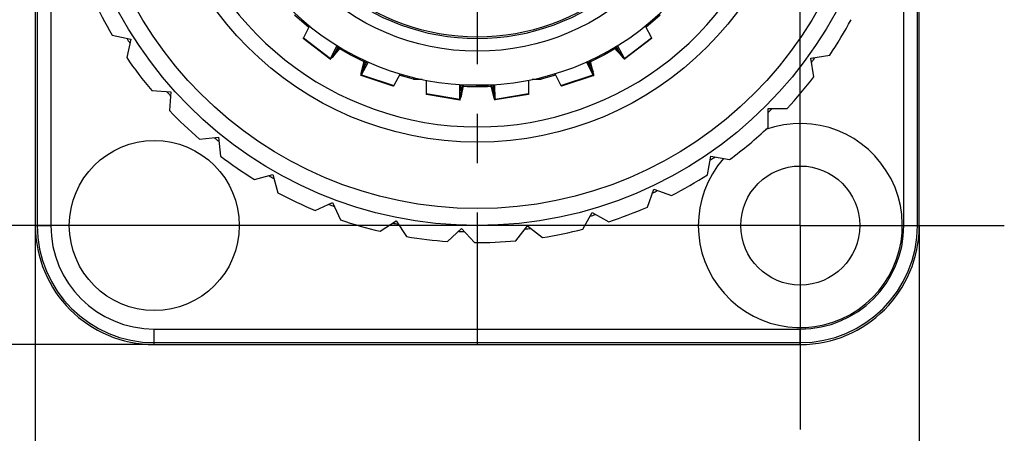
# Model space of a CAD drawing. Extents: x 0 to 210, y 0 to 297.
# Drawn here: x 55 to 84, y 123 to 135 of the extents above; entities that cross this region are included whole.
import ezdxf
from ezdxf.enums import TextEntityAlignment as Align

# ---------------------------------------------------------------- set-up
doc = ezdxf.new("R2010")
doc.units = 0
doc.header["$LTSCALE"] = 19.36
doc.linetypes.add('CENTER', pattern=[0.6, 0.375, -0.075, 0.075, -0.075])
doc.layers.get('0').update_dxf_attribs({"linetype": 'CONTINUOUS'})
for name, color, linetype in [('AUSFORMSCHRAEGEN', 7, 'CONTINUOUS'), ('BEZUGSACHSEN', 7, 'CONTINUOUS'), ('BOHRUNGEN', 7, 'CONTINUOUS'), ('FASEN', 7, 'CONTINUOUS'), ('RUNDUNGEN', 7, 'CONTINUOUS'), ('ZEICHNUNGSBEMASSUNGEN', 7, 'CONTINUOUS')]:
    doc.layers.add(name, color=color, linetype=linetype)
doc.styles.get("Standard").update_dxf_attribs({"font": 'txt', "width": 0.7})
doc.dimstyles.get("Standard").update_dxf_attribs({"dimtxt": 2.5, "dimasz": 2.5, "dimexe": 1.25, "dimexo": 0.625, "dimtad": 1, "dimcen": 2.5, "dimazin": 3, "dimtfac": 1, "dimtmove": 0, "dimatfit": 3})

# ---------------------------------------------------------------- blocks, each defined once
blk = doc.blocks.new('_FILLED')
at = {"color": 0, "linetype": 'BYBLOCK'}
blk.add_solid([(0, 0), (-1, 0.125), (-1, -0.125)], dxfattribs=at)
blk = doc.blocks.new('*D4')
at = {"layer": 'ZEICHNUNGSBEMASSUNGEN', "color": 2, "linetype": 'CONTINUOUS'}
for p, q in [((59.45, 158.966), (59.45, 169.966)), ((78.45, 134.966), (78.45, 169.966)), ((59.45, 168.466), (68.95, 168.466)), ((78.45, 168.466), (68.95, 168.466))]:
    blk.add_line(p, q, dxfattribs=at)
at = {"layer": 'ZEICHNUNGSBEMASSUNGEN', "color": 2, "linetype": 'CONTINUOUS', "xscale": 3.5, "yscale": 3.5, "zscale": 3.5, "rotation": 180}
blk.add_blockref('_FILLED', (59.45, 168.466), dxfattribs=at)
at = {"layer": 'ZEICHNUNGSBEMASSUNGEN', "color": 2, "linetype": 'CONTINUOUS', "xscale": 3.5, "yscale": 3.5, "zscale": 3.5}
blk.add_blockref('_FILLED', (78.45, 168.466), dxfattribs=at)
at = {"layer": 'ZEICHNUNGSBEMASSUNGEN', "color": 5, "linetype": 'CONTINUOUS', "oblique": 15}
for s, width, p in [('19', 0.678571, (62.831, 169.372)), ('[', 0.428571, (69.456, 169.372)), (']', 0.428571, (78.206, 169.372)), ('.75', 0.690476, (73.831, 169.372))]:
    blk.add_text(s, height=3.5, dxfattribs=dict(at, width=width)).set_placement(p, align=Align.CENTER)
blk = doc.blocks.new('*D5')
at = {"layer": 'ZEICHNUNGSBEMASSUNGEN', "color": 2, "linetype": 'CONTINUOUS'}
for p, q in [((53.45, 152.966), (42.45, 152.966)), ((43.95, 152.966), (43.95, 140.966)), ((43.95, 128.966), (43.95, 140.966)), ((72.45, 128.966), (42.45, 128.966))]:
    blk.add_line(p, q, dxfattribs=at)
at = {"layer": 'ZEICHNUNGSBEMASSUNGEN', "color": 2, "linetype": 'CONTINUOUS', "xscale": 3.5, "yscale": 3.5, "zscale": 3.5}
for p, rotation in [((43.95, 152.966), 90), ((43.95, 128.966), 270)]:
    blk.add_blockref('_FILLED', p, dxfattribs=dict(at, rotation=rotation))
at = {"layer": 'ZEICHNUNGSBEMASSUNGEN', "color": 5, "linetype": 'CONTINUOUS', "oblique": 15}
for s, width, p in [(']', 0.428571, (43.044, 151.428)), ('.94', 0.714286, (43.044, 146.928)), ('[', 0.428571, (43.044, 142.428)), ('24', 0.785714, (43.044, 135.428))]:
    blk.add_text(s, height=3.5, rotation=90, dxfattribs=dict(at, width=width)).set_placement(p, align=Align.CENTER)
blk = doc.blocks.new('*D6')
at = {"layer": 'ZEICHNUNGSBEMASSUNGEN', "color": 2, "linetype": 'CONTINUOUS'}
for p, q in [((59.45, 156.466), (30.45, 156.466)), ((31.95, 156.466), (31.95, 140.966)), ((31.95, 125.466), (31.95, 140.966)), ((59.45, 125.466), (30.45, 125.466))]:
    blk.add_line(p, q, dxfattribs=at)
at = {"layer": 'ZEICHNUNGSBEMASSUNGEN', "color": 2, "linetype": 'CONTINUOUS', "xscale": 3.5, "yscale": 3.5, "zscale": 3.5}
for p, rotation in [((31.95, 156.466), 90), ((31.95, 125.466), 270)]:
    blk.add_blockref('_FILLED', p, dxfattribs=dict(at, rotation=rotation))
at = {"layer": 'ZEICHNUNGSBEMASSUNGEN', "color": 5, "linetype": 'CONTINUOUS', "oblique": 15}
for s, width, p in [(']', 0.428571, (31.044, 149.578)), ('1.22', 0.678571, (31.044, 144.078)), ('[', 0.428571, (31.044, 138.578)), ('31', 0.642857, (31.044, 132.078))]:
    blk.add_text(s, height=3.5, rotation=90, dxfattribs=dict(at, width=width)).set_placement(p, align=Align.CENTER)
blk = doc.blocks.new('*D7')
at = {"layer": 'ZEICHNUNGSBEMASSUNGEN', "color": 2, "linetype": 'CONTINUOUS'}
for p, q in [((55.95, 128.966), (55.95, 111.966)), ((81.95, 128.966), (81.95, 111.966)), ((55.95, 113.466), (68.95, 113.466)), ((81.95, 113.466), (68.95, 113.466))]:
    blk.add_line(p, q, dxfattribs=at)
at = {"layer": 'ZEICHNUNGSBEMASSUNGEN', "color": 2, "linetype": 'CONTINUOUS', "xscale": 3.5, "yscale": 3.5, "zscale": 3.5, "rotation": 180}
blk.add_blockref('_FILLED', (55.95, 113.466), dxfattribs=at)
at = {"layer": 'ZEICHNUNGSBEMASSUNGEN', "color": 2, "linetype": 'CONTINUOUS', "xscale": 3.5, "yscale": 3.5, "zscale": 3.5}
blk.add_blockref('_FILLED', (81.95, 113.466), dxfattribs=at)
at = {"layer": 'ZEICHNUNGSBEMASSUNGEN', "color": 5, "linetype": 'CONTINUOUS', "oblique": 15}
for s, width, p in [('26', 0.785714, (61.506, 114.372)), ('[', 0.428571, (68.506, 114.372)), ('1.02', 0.678571, (74.006, 114.372)), (']', 0.428571, (79.506, 114.372))]:
    blk.add_text(s, height=3.5, dxfattribs=dict(at, width=width)).set_placement(p, align=Align.CENTER)

msp = doc.modelspace()

# ---------------------------------------------------------------- linework, layer by layer
at = {"color": 7, "linetype": 'CONTINUOUS'}
for p, q in [((55.95, 152.966), (55.95, 128.966)), ((81.95, 128.966), (81.95, 152.966)), ((58.212, 134.567), (58.758, 134.447)), ((58.758, 134.447), (58.638, 133.902)), ((64.619, 133.857), (63.825, 134.464)), ((74.078, 134.465), (73.291, 133.863)), ((64.627, 133.881), (64.827, 134.259)), ((73.276, 133.882), (73.073, 134.264)), ((78.763, 133.888), (79.315, 133.978)), ((78.852, 133.337), (78.763, 133.888)), ((65.545, 133.397), (65.745, 133.778)), ((72.359, 133.398), (72.16, 133.776)), ((66.479, 133.063), (65.538, 133.374)), ((67.075, 133.266), (67.081, 133.316)), ((70.819, 133.319), (70.825, 133.266)), ((72.374, 133.378), (71.425, 133.065)), ((59.373, 132.933), (59.931, 132.902)), ((68.433, 132.682), (68.434, 133.111)), ((69.428, 133.091), (68.476, 133.091)), ((69.471, 132.682), (69.469, 133.112)), ((59.931, 132.902), (59.9, 132.344)), ((68.437, 132.657), (67.452, 132.823)), ((70.452, 132.823), (69.475, 132.659)), ((77.505, 132.411), (78.064, 132.411)), ((77.505, 131.852), (77.505, 132.411)), ((60.781, 131.505), (61.336, 131.563)), ((61.336, 131.563), (61.395, 131.008)), ((75.72, 130.457), (75.82, 131.007)), ((75.82, 131.007), (76.37, 130.906)), ((62.398, 130.32), (62.938, 130.467)), ((62.938, 130.467), (63.084, 129.928)), ((73.952, 129.51), (74.14, 130.036)), ((74.14, 130.036), (74.666, 129.849)), ((64.185, 129.41), (64.693, 129.641)), ((64.693, 129.641), (64.924, 129.132)), ((72.057, 128.858), (72.326, 129.347)), ((72.326, 129.347), (72.815, 129.078)), ((66.094, 128.797), (66.559, 129.106)), ((66.559, 129.106), (66.868, 128.64)), ((68.076, 128.496), (68.486, 128.876)), ((68.486, 128.876), (68.865, 128.466)), ((70.081, 128.517), (70.425, 128.957)), ((70.425, 128.957), (70.865, 128.613)), ((59.45, 125.466), (78.45, 125.466))]:
    msp.add_line(p, q, dxfattribs=at)
at = {"color": 9, "linetype": 'CONTINUOUS'}
for p, q in [((63.833, 134.488), (64.627, 133.881)), ((73.276, 133.882), (74.07, 134.489)), ((64.809, 134.133), (64.833, 134.114)), ((73.07, 134.116), (73.095, 134.135)), ((64.778, 134.075), (64.627, 133.881)), ((64.794, 134.062), (64.697, 133.931)), ((73.109, 134.064), (73.206, 133.932)), ((73.126, 134.076), (73.276, 133.882)), ((65.62, 133.63), (65.545, 133.397)), ((65.601, 133.637), (65.547, 133.483)), ((65.622, 133.699), (65.651, 133.689)), ((72.253, 133.69), (72.282, 133.7)), ((72.283, 133.631), (72.359, 133.398)), ((72.303, 133.638), (72.357, 133.483)), ((65.545, 133.397), (66.494, 133.084)), ((67.076, 133.266), (67.328, 133.266)), ((70.568, 133.266), (70.825, 133.266)), ((71.409, 133.085), (72.359, 133.398)), ((68.476, 132.99), (68.506, 132.985)), ((69.36, 133.053), (69.247, 133.046)), ((69.398, 132.985), (69.428, 132.99)), ((67.448, 132.848), (68.433, 132.682)), ((68.476, 132.924), (68.433, 132.682)), ((68.496, 132.92), (68.471, 132.759)), ((69.408, 132.921), (69.432, 132.759)), ((69.428, 132.924), (69.471, 132.682)), ((69.471, 132.682), (70.456, 132.848))]:
    msp.add_line(p, q, dxfattribs=at)
at = {"color": 3, "linetype": 'CONTINUOUS'}
for p, q in [((64.778, 134.075), (64.864, 134.238)), ((64.809, 134.088), (64.833, 134.114)), ((73.126, 134.076), (73.038, 134.242)), ((73.095, 134.089), (73.07, 134.116)), ((65.614, 133.663), (65.622, 133.699)), ((65.62, 133.63), (65.707, 133.796)), ((72.283, 133.631), (72.198, 133.794)), ((72.29, 133.664), (72.282, 133.7)), ((68.476, 132.924), (68.476, 133.11)), ((68.497, 132.95), (68.506, 132.985)), ((69.407, 132.95), (69.398, 132.985)), ((69.428, 132.924), (69.428, 133.111))]:
    msp.add_line(p, q, dxfattribs=at)
at = {"color": 7, "linetype": 'CONTINUOUS'}
for points in [[(63.833, 134.488), (63.826, 134.471), (63.825, 134.464)], [(74.07, 134.489), (74.078, 134.472), (74.078, 134.465)], [(64.619, 133.857), (64.627, 133.86), (64.643, 133.873), (64.666, 133.897), (64.697, 133.931)], [(64.627, 133.881), (64.62, 133.864), (64.619, 133.857)], [(73.284, 133.858), (73.276, 133.862), (73.26, 133.875), (73.237, 133.899), (73.206, 133.932)], [(73.276, 133.882), (73.284, 133.865), (73.284, 133.858)], [(65.53, 133.377), (65.528, 133.385), (65.53, 133.406), (65.537, 133.438), (65.547, 133.483)], [(65.545, 133.397), (65.535, 133.381), (65.53, 133.377)], [(72.374, 133.378), (72.376, 133.386), (72.373, 133.407), (72.367, 133.439), (72.357, 133.483)], [(72.359, 133.398), (72.368, 133.382), (72.374, 133.378)], [(66.494, 133.084), (66.484, 133.067), (66.479, 133.063)], [(71.409, 133.085), (71.419, 133.069), (71.425, 133.065)], [(67.448, 132.848), (67.449, 132.83), (67.452, 132.823)], [(68.433, 132.682), (68.434, 132.663), (68.437, 132.657)], [(68.437, 132.657), (68.443, 132.664), (68.45, 132.683), (68.46, 132.715), (68.471, 132.759)], [(69.467, 132.657), (69.461, 132.664), (69.453, 132.683), (69.444, 132.715), (69.432, 132.759)], [(69.471, 132.682), (69.47, 132.664), (69.467, 132.657)], [(70.456, 132.848), (70.455, 132.829), (70.452, 132.823)]]:
    msp.add_lwpolyline(points, dxfattribs=at)
at = {"color": 3, "linetype": 'CONTINUOUS'}
for points in [[(64.771, 134.055), (64.778, 134.058), (64.79, 134.069), (64.809, 134.088)], [(73.132, 134.057), (73.126, 134.06), (73.113, 134.07), (73.095, 134.089)], [(64.778, 134.075), (64.771, 134.061), (64.771, 134.055)], [(73.126, 134.076), (73.132, 134.062), (73.132, 134.057)], [(65.608, 133.614), (65.607, 133.621), (65.608, 133.637), (65.614, 133.663)], [(65.62, 133.63), (65.613, 133.617), (65.608, 133.614)], [(72.283, 133.631), (72.291, 133.618), (72.296, 133.615)], [(72.296, 133.615), (72.297, 133.622), (72.295, 133.638), (72.29, 133.664)], [(68.479, 132.904), (68.483, 132.909), (68.489, 132.924), (68.497, 132.95)], [(69.425, 132.904), (69.421, 132.909), (69.414, 132.925), (69.407, 132.95)], [(68.476, 132.924), (68.476, 132.909), (68.479, 132.904)], [(69.428, 132.924), (69.427, 132.909), (69.425, 132.904)]]:
    msp.add_lwpolyline(points, dxfattribs=at)
at = {"color": 9, "linetype": 'CONTINUOUS'}
msp.add_lwpolyline([(69.247, 133.046), (68.95, 133.041), (68.653, 133.046), (68.544, 133.052)], dxfattribs=at)
at = {"color": 7, "linetype": 'CONTINUOUS'}
for centre, radius in [((68.95, 140.966), 9.55), ((59.45, 128.966), 2.5)]:
    msp.add_circle(centre, radius, dxfattribs=at)
at = {"color": 9, "linetype": 'CONTINUOUS'}
msp.add_circle((68.95, 140.966), 6.875, dxfattribs=at)
at = {"color": 7, "linetype": 'CONTINUOUS'}
for centre, radius, start, end in [((68.95, 140.966), 7.875, 141.9341, 129.8657), ((68.95, 140.966), 6.5, 109.7832, 70.2168), ((68.95, 140.966), 12.5, 205.2108, 210.7892), ((68.95, 140.966), 12.5, 326.0108, 331.5892), ((68.95, 140.966), 12.5, 214.4108, 219.9892), ((68.95, 140.966), 12.5, 316.8108, 322.3892), ((68.95, 140.966), 12.5, 223.6108, 229.1892), ((68.95, 140.966), 12.5, 306.4108, 313.1892), ((68.95, 140.966), 12.5, 232.8108, 238.3892), ((68.95, 140.966), 12.5, 297.2108, 302.7892), ((68.95, 140.966), 12.5, 242.0108, 247.5892), ((68.95, 140.966), 12.5, 288.0108, 293.5892), ((59.45, 128.966), 3.5, 180, 270), ((68.95, 140.966), 12.5, 251.2108, 256.7892), ((78.45, 128.966), 3.5, 270, 360), ((68.95, 140.966), 12.5, 260.4108, 265.9892), ((68.95, 140.966), 12.5, 278.8108, 284.3892), ((68.95, 140.966), 12.5, 269.6108, 275.1892)]:
    msp.add_arc(centre, radius, start, end, dxfattribs=at)
at = {"layer": 'AUSFORMSCHRAEGEN', "color": 9, "linetype": 'CONTINUOUS'}
for p, q in [((63.992, 134.789), (63.57, 135.147)), ((74.331, 135.147), (73.911, 134.791)), ((67.076, 133.266), (66.655, 133.387)), ((71.25, 133.388), (70.825, 133.266))]:
    msp.add_line(p, q, dxfattribs=at)
for points in [[(65.683, 133.751), (65.206, 133.981), (64.842, 134.197)], [(73.061, 134.198), (72.695, 133.981), (72.22, 133.752)]]:
    msp.add_lwpolyline(points, dxfattribs=at)
at = {"layer": 'BEZUGSACHSEN', "color": 7, "linetype": 'CENTER'}
msp.add_line((68.95, 140.966), (68.95, 125.466), dxfattribs=at)
at = {"layer": 'BOHRUNGEN', "color": 7, "linetype": 'CENTER'}
for q in [(78.45, 134.966), (72.45, 128.966), (84.45, 128.966), (78.45, 122.966)]:
    msp.add_line((78.45, 128.966), q, dxfattribs=at)
at = {"layer": 'BOHRUNGEN', "color": 7, "linetype": 'CONTINUOUS'}
msp.add_circle((78.45, 128.966), 1.75, dxfattribs=at)
msp.add_arc((78.45, 128.966), 3, 138.8314, 109.9241, dxfattribs=at)
at = {"layer": 'FASEN', "color": 7, "linetype": 'CONTINUOUS'}
for radius in [12, 11.5]:
    msp.add_circle((68.95, 140.966), radius, dxfattribs=at)
at = {"layer": 'RUNDUNGEN', "color": 9, "linetype": 'CONTINUOUS'}
for p, q in [((56.007, 152.966), (56.007, 128.966)), ((56.406, 152.966), (56.406, 128.966)), ((81.494, 128.966), (81.494, 152.966)), ((81.894, 128.966), (81.894, 152.966)), ((55.95, 128.966), (56.406, 128.966)), ((81.494, 128.966), (81.95, 128.966)), ((59.45, 125.922), (78.45, 125.922)), ((59.45, 125.466), (59.45, 125.922)), ((78.45, 125.466), (78.45, 125.922)), ((59.45, 125.522), (78.45, 125.522))]:
    msp.add_line(p, q, dxfattribs=at)
at = {"layer": 'RUNDUNGEN', "color": 7, "linetype": 'CONTINUOUS'}
for p, q in [((64.017, 134.835), (63.833, 134.488)), ((73.888, 134.835), (74.07, 134.489)), ((64.697, 133.931), (64.935, 134.197)), ((73.206, 133.932), (72.967, 134.2)), ((65.547, 133.483), (65.633, 133.83)), ((72.357, 133.483), (72.271, 133.83)), ((66.678, 133.431), (66.494, 133.084)), ((67.448, 133.241), (67.448, 132.848)), ((70.457, 133.242), (70.456, 132.848)), ((71.226, 133.434), (71.409, 133.085)), ((68.471, 132.759), (68.558, 133.106)), ((69.432, 132.759), (69.346, 133.107))]:
    msp.add_line(p, q, dxfattribs=at)
at = {"layer": 'RUNDUNGEN', "color": 3, "linetype": 'CONTINUOUS'}
for p, q in [((64.833, 134.114), (64.917, 134.208)), ((73.07, 134.116), (72.986, 134.211)), ((65.622, 133.699), (65.652, 133.821)), ((72.282, 133.7), (72.252, 133.821)), ((68.506, 132.985), (68.536, 133.107)), ((69.398, 132.985), (69.367, 133.108))]:
    msp.add_line(p, q, dxfattribs=at)
at = {"layer": 'RUNDUNGEN', "color": 9, "linetype": 'CONTINUOUS'}
for centre, radius, start, end in [((68.95, 140.966), 9.1, 116.1845, 63.8155), ((68.95, 140.966), 12.186, 212.2001, 213), ((68.95, 140.966), 12.186, 323.8221, 324.5821), ((68.95, 140.966), 12.186, 221.4033, 222.1814), ((68.95, 140.966), 12.186, 314.5903, 315.3828), ((68.95, 140.966), 12.186, 230.6273, 231.3792), ((68.95, 140.966), 12.186, 304.224, 304.9769), ((68.95, 140.966), 12.186, 239.8263, 240.5859), ((68.95, 140.966), 12.186, 295.0127, 295.7789), ((68.95, 140.966), 12.186, 249.0094, 249.8041), ((68.95, 140.966), 12.186, 285.8013, 286.597), ((59.45, 128.966), 3.444, 180, 270), ((59.45, 128.966), 3.044, 180, 270), ((68.95, 140.966), 12.186, 258.2028, 258.9778), ((68.95, 140.966), 12.186, 276.6202, 277.3889), ((78.45, 128.966), 3.444, 270, 360), ((78.45, 128.966), 3.044, 270, 360), ((68.95, 140.966), 12.186, 267.4214, 268.1728)]:
    msp.add_arc(centre, radius, start, end, dxfattribs=at)
at = {"layer": 'RUNDUNGEN', "color": 7, "linetype": 'CONTINUOUS'}
msp.add_arc((68.95, 140.966), 6.45, 113.5782, 66.4218, dxfattribs=at)

# ---------------------------------------------------------------- dimensions: what is measured, and where the dimension line sits
at = {"layer": 'ZEICHNUNGSBEMASSUNGEN', "color": 2, "linetype": 'CONTINUOUS'}
dim = msp.add_linear_dim(base=(78.45, 168.466), p1=(59.45, 158.966), p2=(78.45, 134.966), dimstyle='Standard', dxfattribs=at)
dim.commit()
dim.dimension.update_dxf_attribs({"geometry": '*D4', "text_midpoint": (68.144, 171.122), "dimtype": 128})
for base, p1, p2, angle, picture, middle in [((31.95, 156.466), (59.45, 125.466), (59.45, 156.466), 90, '*D6', (30.527, 138.737)), ((43.95, 128.966), (53.45, 152.966), (72.45, 128.966), 270, '*D5', (42.303, 140.864)), ((55.95, 113.466), (81.95, 128.966), (55.95, 128.966), 180, '*D7', (67.756, 116.122))]:
    dim = msp.add_linear_dim(base=base, p1=p1, p2=p2, angle=angle, dimstyle='Standard', dxfattribs=at)
    dim.commit()
    dim.dimension.update_dxf_attribs({"geometry": picture, "text_midpoint": middle, "dimtype": 128})

doc.saveas('drawing.dxf')
